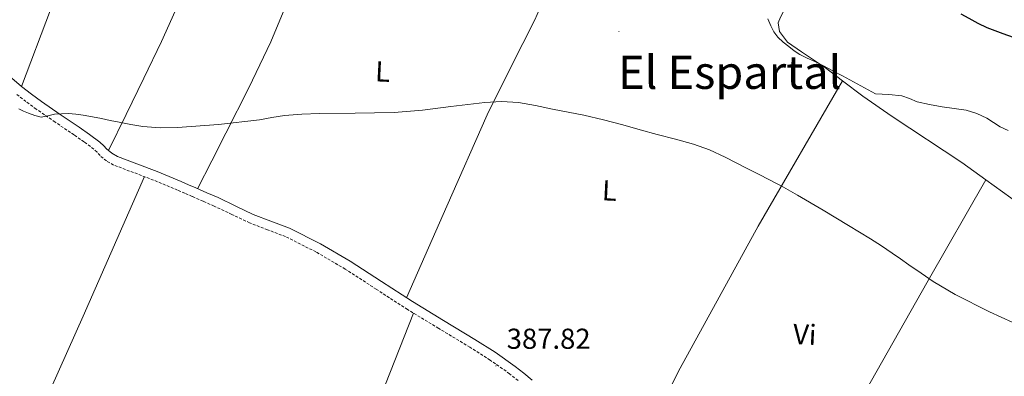
# Model space of a CAD drawing. Units: metres. Extents: x 555613 to 560092, y 4702814 to 4705821.
# Drawn here: x 559309 to 559651, y 4703725 to 4703849 of the extents above; entities that cross this region are included whole.
import ezdxf
from ezdxf.enums import TextEntityAlignment as Align

# ---------------------------------------------------------------- set-up
doc = ezdxf.new("R2010")
doc.units = ezdxf.units.M
doc.header["$MEASUREMENT"] = 0
doc.linetypes.add('TRAZOSX2', pattern=[1.5, 1, -0.5])
for name, color, linetype, lineweight in [('Carátula', 7, 'Continuous', 5), ('Level 21', 19, 'Continuous', 0), ('Level 36', 19, 'Continuous', 40), ('Level 37', 92, 'Continuous', 0), ('Level 4', 36, 'Continuous', 30), ('Level 41', 19, 'Continuous', 0), ('Level 45', 19, 'Continuous', 0), ('Level 5', 36, 'Continuous', 0), ('Level 7', 1, 'Continuous', 0)]:
    doc.layers.add(name, color=color, linetype=linetype, lineweight=lineweight)
doc.styles.add('Arial', font='ARIAL.TTF', dxfattribs={"height": 0.2})

# ---------------------------------------------------------------- blocks, each defined once
blk = doc.blocks.new('5PATER')
at = {"layer": 'Carátula', "linetype": 'Continuous', "lineweight": 5}
h = blk.add_hatch(color=250, dxfattribs=at)
edge = h.paths.add_edge_path()
edge.add_ellipse((0, 0), major_axis=(-1.33, -1.34), ratio=0.999422, start_angle=0, end_angle=360)

msp = doc.modelspace()

# ---------------------------------------------------------------- linework, layer by layer
at = {"layer": 'Level 21', "color": 19, "linetype": 'Continuous', "lineweight": 0}
msp.add_polyline3d([(559304.57, 4703830.36, 390.26), (559309.56, 4703826.07, 390.11), (559312.98, 4703823.47, 389.88), (559316.49, 4703820.9, 389.63), (559322.99, 4703816.42, 389.26), (559329.59, 4703811.95, 388.94), (559333.1, 4703809.48, 388.85), (559336.76, 4703806.81, 388.78), (559338.1, 4703805.46, 388.71), (559339.04, 4703804.42, 388.65), (559340.87, 4703802.92, 388.61), (559342.87, 4703801.75, 388.57), (559349.59, 4703799.23, 388.5), (559356.6, 4703796.61, 388.43), (559360.83, 4703794.85, 388.39), (559365, 4703793.09, 388.36), (559367.55, 4703791.98, 388.32), (559370.1, 4703790.87, 388.28), (559373.94, 4703789.19, 388.28), (559377.81, 4703787.49, 388.28), (559384.02, 4703784.57, 388.18), (559390.05, 4703781.68, 388.08), (559396.19, 4703779.34, 388.03), (559402.6, 4703776.89, 387.98), (559413.37, 4703771.47, 387.9), (559423.69, 4703765.41, 387.82), (559434.57, 4703758.34, 387.73), (559445.36, 4703751.37, 387.64), (559456.16, 4703744.82, 387.47), (559467.04, 4703738.23, 387.23), (559474.15, 4703733.73, 387.06), (559481.07, 4703728.85, 386.89), (559484.1, 4703726.43, 386.82), (559487.02, 4703724.02, 386.76)], dxfattribs=at)
at = {"layer": 'Level 21', "color": 19, "linetype": 'TRAZOSX2', "lineweight": 0}
msp.add_polyline3d([(559482.07, 4703723.92, 386.82), (559479.13, 4703726.27, 386.89), (559472.36, 4703731.05, 387.06), (559465.34, 4703735.49, 387.23), (559454.49, 4703742.06, 387.47), (559443.64, 4703748.64, 387.64), (559432.82, 4703755.64, 387.73), (559422, 4703762.67, 387.82), (559411.83, 4703768.63, 387.9), (559401.29, 4703773.93, 387.98), (559395.04, 4703776.33, 388.03), (559388.78, 4703778.72, 388.08), (559382.64, 4703781.66, 388.18), (559376.48, 4703784.56, 388.28), (559372.65, 4703786.24, 388.28), (559368.81, 4703787.92, 388.28), (559366.27, 4703789.02, 388.32), (559363.72, 4703790.13, 388.36), (559359.58, 4703791.88, 388.39), (559355.42, 4703793.61, 388.43), (559348.46, 4703796.21, 388.5), (559341.48, 4703798.83, 388.57), (559339.03, 4703800.26, 388.61), (559336.81, 4703802.08, 388.65), (559335.75, 4703803.25, 388.71), (559334.65, 4703804.37, 388.78), (559331.23, 4703806.86, 388.85), (559327.76, 4703809.29, 388.94), (559321.17, 4703813.76, 389.26), (559314.62, 4703818.27, 389.63), (559311.06, 4703820.89, 389.88), (559307.53, 4703823.57, 390.11)], dxfattribs=at)
at = {"layer": 'Level 36', "color": 92, "linetype": 'Continuous', "lineweight": 0}
for points in [[(559309.56, 4703826.07, 390.11), (559319.54, 4703852.81, 391.84), (559338.56, 4703897.81, 393.15), (559353.27, 4703932.59, 395.32), (559366.4, 4703964.46, 398.4)], [(559404.13, 4703941.95, 397.22), (559398.09, 4703929.54, 396.4), (559392.05, 4703917.13, 395.58), (559383.62, 4703898.85, 394.06), (559375.44, 4703880.45, 392.54), (559363.96, 4703854.62, 391.46), (559358.14, 4703841.74, 391.03), (559352.08, 4703828.99, 390.36), (559345.9, 4703816.43, 389.5), (559339.72, 4703803.86, 388.63)], [(559370.72, 4703790.6, 388.28), (559375.64, 4703800.24, 388.85), (559380.56, 4703809.87, 389.42), (559388.53, 4703825.69, 389.95), (559396.21, 4703841.68, 390.38), (559401.66, 4703854.68, 391.04), (559406.96, 4703867.73, 391.87), (559412.52, 4703880.03, 392.76), (559417.95, 4703892.38, 393.98), (559421.9, 4703901.91, 395.13), (559425.84, 4703911.44, 396.28)], [(559500.7, 4703881.44, 395.4), (559496.74, 4703870.98, 394.22), (559492.78, 4703860.52, 393.04), (559487.92, 4703849.28, 391.97), (559479.51, 4703832.84, 391), (559471.34, 4703816.27, 390.32), (559457.35, 4703784.47, 388.99), (559443.35, 4703752.66, 387.66)], [(559575.97, 4703858.44, 395.5), (559576, 4703854.95, 395.44), (559574.78, 4703853.07, 395.36), (559573.25, 4703850.17, 395.24), (559572.53, 4703848.2, 395.16), (559572.98, 4703845.18, 395.1), (559575.66, 4703841.47, 395.04), (559580.61, 4703838.14, 395.02), (559588.88, 4703832.55, 394.88), (559594.82, 4703828.12, 394.75)], [(559522.96, 4703697.92, 386.46), (559538.38, 4703728.24, 387.32), (559565.48, 4703777.58, 390.03), (559594.82, 4703828.12, 394.75)], [(559594.82, 4703828.12, 394.75), (559601.94, 4703822.81, 394.6), (559612.08, 4703815.69, 394.44), (559636.29, 4703799.67, 394.14), (559644.69, 4703793.62, 393.99)], [(559352.24, 4703794.8, 388.46), (559330.94, 4703746.25, 388.57), (559314.04, 4703708.43, 388.32), (559301.18, 4703675.02, 386.84), (559274.58, 4703623.65, 386.02)], [(559644.69, 4703793.62, 393.99), (559624.62, 4703758.7, 390.86), (559604.41, 4703723.16, 388.04), (559573.87, 4703668.45, 385.78)], [(559644.69, 4703793.62, 393.99), (559664.94, 4703779.03, 393.63), (559702.88, 4703752.78, 392.78), (559743.85, 4703726.46, 391.1)], [(559445.7, 4703747.39, 387.61), (559414.84, 4703668.88, 388.32), (559401.66, 4703634.64, 388.12), (559393.08, 4703613.39, 387.1), (559369.74, 4703568.15, 384.22)]]:
    msp.add_polyline3d(points, dxfattribs=at)
at = {"layer": 'Level 4', "color": 36, "linetype": 'Continuous', "lineweight": 30}
msp.add_polyline3d([(559635.9, 4703851.43, 400.01), (559638.72, 4703849.85, 400.01), (559641.83, 4703848.17, 400.01), (559645.02, 4703846.63, 400.01), (559650.55, 4703844.55, 400.01), (559656.11, 4703842.57, 400.01)], dxfattribs=at)
at = {"layer": 'Level 5', "color": 36, "linetype": 'Continuous', "lineweight": 0}
for points in [[(559568.89, 4703849.67, 395.01), (559569.87, 4703847.16, 395.01), (559570.99, 4703845.12, 395.01), (559572.38, 4703843.24, 395.01), (559574.23, 4703841.57, 395.01), (559576.17, 4703840.04, 395.01), (559578.03, 4703838.57, 395.01), (559580, 4703837.24, 395.01), (559582.57, 4703836.02, 395.01), (559585.16, 4703834.86, 395.01), (559588.22, 4703833.29, 395.01), (559591.26, 4703831.7, 395.01), (559594.79, 4703829.81, 395.01), (559606.28, 4703823.62, 395.01), (559610.88, 4703823.28, 395.01), (559615.47, 4703822.93, 395.01), (559618.16, 4703821.98, 395.01), (559620.81, 4703820.79, 395.01), (559625.12, 4703819.83, 395.01), (559629.45, 4703819, 395.01), (559633.64, 4703818.44, 395.01), (559637.84, 4703817.85, 395.01), (559641.52, 4703816.78, 395.01), (559645.02, 4703815.16, 395.01), (559647.3, 4703813.63, 395.01), (559649.58, 4703812.13, 395.01), (559652.4, 4703810.77, 395.01)], [(559308.56, 4703818.34, 390.01), (559310.23, 4703817.6, 390.01), (559311.9, 4703816.84, 390.01), (559314.1, 4703815.98, 390.01), (559316.33, 4703815.48, 390.01), (559318.66, 4703815.88, 390.01), (559321.02, 4703816.49, 390.01)], [(559321.02, 4703816.49, 390.01), (559323.45, 4703816.65, 390.01), (559325.89, 4703816.68, 390.01), (559328.41, 4703816.53, 390.01), (559330.93, 4703816.21, 390.01), (559334.13, 4703815.63, 390.01), (559337.31, 4703815, 390.01), (559340.37, 4703814.34, 390.01), (559343.44, 4703813.68, 390.01), (559347.55, 4703812.9, 390.01), (559351.69, 4703812.24, 390.01), (559357.69, 4703811.75, 390.01), (559363.69, 4703811.84, 390.01), (559377.95, 4703812.91, 390.01), (559392.17, 4703814.56, 390.01), (559396.52, 4703815.32, 390.01), (559400.88, 4703816.02, 390.01), (559406.98, 4703816.55, 390.01), (559413.1, 4703816.79, 390.01), (559425.42, 4703816.88, 390.01), (559432.24, 4703816.94, 390.01), (559439.05, 4703817.03, 390.01), (559448.92, 4703817.9, 390.01), (559458.77, 4703819.15, 390.01), (559470.5, 4703820.54, 390.01), (559476.37, 4703820.89, 390.01), (559482.19, 4703820.51, 390.01), (559488.15, 4703819.46, 390.01), (559494.09, 4703818.27, 390.01), (559499.52, 4703817.22, 390.01), (559504.94, 4703816.13, 390.01), (559511.75, 4703814.54, 390.01), (559518.51, 4703812.75, 390.01), (559524.48, 4703811.09, 390.01), (559530.45, 4703809.43, 390.01), (559536.75, 4703807.77, 390.01), (559543.05, 4703806.1, 390.01), (559548.65, 4703804.12, 390.01), (559554.03, 4703801.6, 390.01), (559557.87, 4703799.61, 390.01), (559561.71, 4703797.62, 390.01), (559565.61, 4703795.67, 390.01), (559569.5, 4703793.71, 390.01), (559574.38, 4703791.12, 390.01), (559579.18, 4703788.4, 390.01), (559588.06, 4703783.16, 390.01), (559596.89, 4703777.86, 390.01), (559600.76, 4703775.52, 390.01), (559604.6, 4703773.15, 390.01), (559608.37, 4703770.72, 390.01), (559612.08, 4703768.21, 390.01), (559615, 4703766.18, 390.01), (559617.92, 4703764.14, 390.01), (559622.12, 4703761.22, 390.01), (559626.38, 4703758.37, 390.01), (559634.03, 4703753.83, 390.01), (559645.96, 4703747.84, 390.01), (559658.08, 4703742.22, 390.01)]]:
    msp.add_polyline3d(points, dxfattribs=at)

# ---------------------------------------------------------------- block references
at = {"layer": 'Level 7', "color": 19, "linetype": 'Continuous', "lineweight": 0, "xscale": 0.09999983015004542, "yscale": 0.09999983015004542}
for p in [(559517.15, 4703845.27, 392.26), (559474.38, 4703729.01, 387.83)]:
    msp.add_blockref('5PATER', p, dxfattribs=at)

# ---------------------------------------------------------------- texts
at = {"layer": 'Level 37', "color": 92, "linetype": 'Continuous', "lineweight": 0, "style": 'Arial'}
for s, p in [('L', (559435.03, 4703831.31, 390.76)), ('L', (559513.87, 4703789.96, 389.22)), ('Vi', (559581.71, 4703739.95, 388.49))]:
    msp.add_text(s, height=7, rotation=-2.77, dxfattribs=at).set_placement(p, align=Align.MIDDLE_CENTER)
at = {"layer": 'Level 41', "color": 19, "linetype": 'Continuous', "lineweight": 0, "style": 'Arial'}
msp.add_text('387.82', height=7, dxfattribs=at).set_placement((559478.13, 4703732.76, 387.83), align=Align.BOTTOM_LEFT)
at = {"layer": 'Level 45', "color": 19, "linetype": 'Continuous', "lineweight": 0, "style": 'Arial'}
msp.add_text('El Espartal', height=11.5, dxfattribs=at).set_placement((559555.66, 4703831.03, 391.67), align=Align.MIDDLE_CENTER)

doc.saveas('drawing.dxf')
